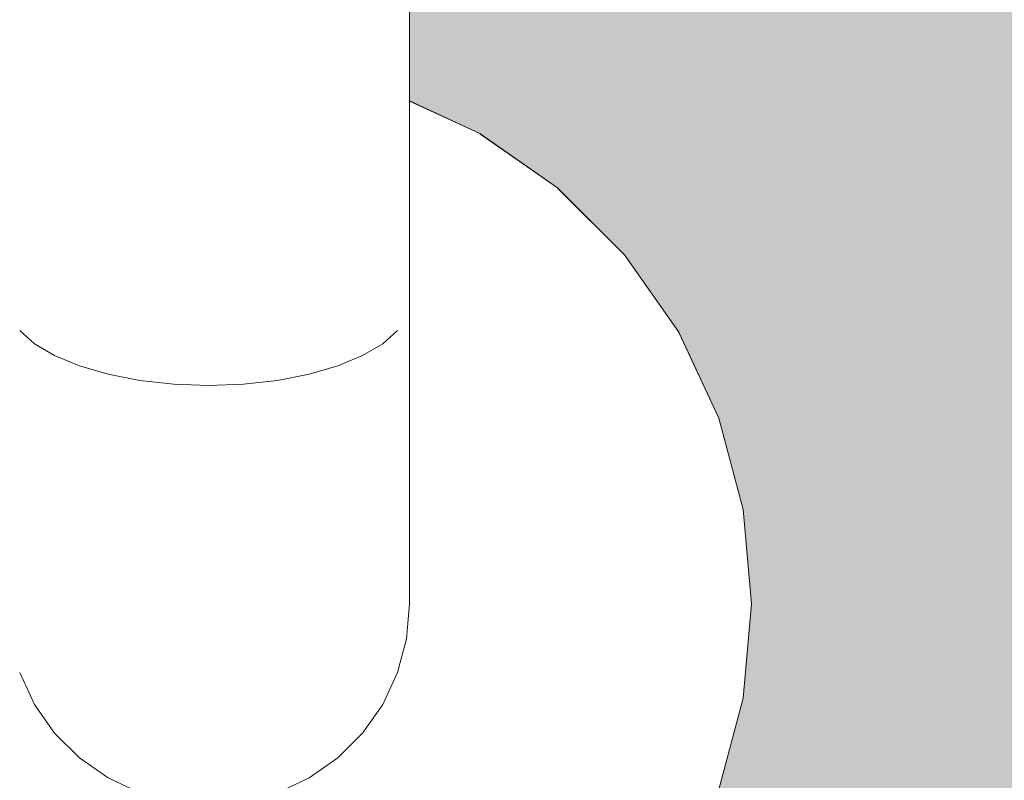
# Model space of a CAD drawing. Units: millimetres. Extents: x -9027 to 497071, y 43492 to 161275.
# Drawn here: x 476934 to 476983, y 44652 to 44690 of the extents above; entities that cross this region are included whole.
import ezdxf

# ---------------------------------------------------------------- set-up
doc = ezdxf.new("R2010")
doc.units = ezdxf.units.MM
doc.header["$MEASUREMENT"] = 0
doc.linetypes.add('Wipeout_Contour', pattern=[1000, 0, -1000])
doc.layers.add('0_Pen_No__1', color=255, linetype='Continuous', lineweight=13)
doc.layers.add('SA - KLS_Pen_No__83', color=7, linetype='Continuous', lineweight=13)
doc.layers.add('SA - KLS', color=7, linetype='Continuous')
doc.layers.add('SA - KLS_Pen_No__201', color=7, linetype='Continuous', lineweight=0, true_color=0xf1ece1)
doc.styles.add('GENERATED_STYLE_5', font='txt')
doc.dimstyles.new('GENERATED_STYLE__2', dxfattribs={"dimtxt": 40, "dimasz": 19, "dimexe": 0.18, "dimexo": 0.0625, "dimgap": 0, "dimtad": 1, "dimtih": 1, "dimtoh": 1, "dimdec": 0, "dimzin": 0, "dimdsep": 46, "dimtxsty": 'GENERATED_STYLE_5', "dimblk": 'ARROWHEAD_16', "dimblk1": 'ARROWHEAD_16', "dimblk2": 'ARROWHEAD_16', "dimcen": 0.09, "dimclrd": 255, "dimclre": 255, "dimclrt": 255, "dimazin": 0, "dimtfac": 1, "dimtdec": 4, "dimtmove": 0, "dimatfit": 3, "dimfxl": 0, "dimtolj": 1, "dimtzin": 0, "dimarcsym": 0})

# ---------------------------------------------------------------- blocks, each defined once
blk = doc.blocks.new('Section Element_43_2', base_point=(508147.08, 43810.661))
at = {"layer": 'SA - KLS_Pen_No__201', "linetype": 'Continuous', "lineweight": 0, "true_color": 0xf1ece1}
h = blk.add_hatch(color=254, dxfattribs=at)
h.paths.add_polyline_path([(476985.54, 46003.661), (476893.54, 46095.661), (476893.54, 43810.661), (476985.54, 43902.661)])
h.paths.add_polyline_path([(476916.54, 44960.661), (476916.951, 44965.349), (476918.169, 44969.896), (476920.158, 44974.161), (476922.857, 44978.016), (476926.185, 44981.344), (476930.04, 44984.044), (476934.306, 44986.033), (476938.852, 44987.251), (476943.54, 44987.661), (476948.229, 44987.251), (476952.775, 44986.033), (476957.04, 44984.044), (476960.896, 44981.344), (476964.224, 44978.016), (476966.923, 44974.161), (476968.912, 44969.896), (476970.13, 44965.349), (476970.54, 44960.661), (476970.13, 44955.973), (476968.912, 44951.426), (476966.923, 44947.161), (476964.224, 44943.306), (476960.896, 44939.978), (476957.04, 44937.278), (476953.541, 44935.646), (476953.541, 44685.675), (476957.04, 44684.044), (476960.896, 44681.344), (476964.224, 44678.016), (476966.923, 44674.161), (476968.912, 44669.896), (476970.13, 44665.349), (476970.54, 44660.661), (476970.13, 44655.973), (476968.912, 44651.426), (476966.923, 44647.161), (476964.224, 44643.306), (476960.896, 44639.978), (476957.04, 44637.278), (476952.775, 44635.289), (476948.229, 44634.071), (476943.54, 44633.661), (476938.852, 44634.071), (476934.306, 44635.289), (476930.04, 44637.278), (476926.185, 44639.978), (476922.857, 44643.306), (476920.158, 44647.161), (476918.169, 44651.426), (476916.951, 44655.972), (476916.54, 44660.661), (476916.951, 44665.349), (476918.169, 44669.896), (476920.158, 44674.161), (476922.857, 44678.016), (476926.185, 44681.344), (476930.04, 44684.044), (476933.541, 44685.676), (476933.541, 44935.646), (476930.04, 44937.278), (476926.185, 44939.978), (476922.857, 44943.306), (476920.158, 44947.161), (476918.169, 44951.426), (476916.951, 44955.973)], flags=0)
at = {"color": 254, "linetype": 'Wipeout_Contour', "lineweight": 0, "ltscale": 1916085.630126455}
blk.add_wipeout([(476934.144, 44657.241), (476934.881, 44655.661), (476934.881, 44673.59), (476934.144, 44674.244)], dxfattribs=at).dxf.layer = 'SA - KLS'
at = {"color": 254, "linetype": 'Wipeout_Contour', "lineweight": 0, "ltscale": 1916123.534183321}
blk.add_wipeout([(476943.541, 44671.519), (476943.541, 44650.661), (476945.277, 44650.813), (476945.278, 44671.582)], dxfattribs=at).dxf.layer = 'SA - KLS'
at = {"color": 254, "linetype": 'Wipeout_Contour', "lineweight": 0, "ltscale": 1916217.362850407}
blk.add_wipeout([(476967.972, 44651.768), (476968.136, 44651.709), (476969.316, 44656.116), (476969.145, 44656.146)], dxfattribs=at).dxf.layer = 'SA - KLS'
at = {"color": 254, "linetype": 'Wipeout_Contour', "lineweight": 0, "ltscale": 1916088.690800793}
blk.add_wipeout([(476934.881, 44673.59), (476934.881, 44655.661), (476935.88, 44654.233), (476935.881, 44672.998)], dxfattribs=at).dxf.layer = 'SA - KLS'
at = {"color": 254, "linetype": 'Wipeout_Contour', "lineweight": 0, "ltscale": 1916130.425068518}
blk.add_wipeout([(476945.277, 44650.813), (476946.961, 44651.264), (476946.961, 44671.769), (476945.278, 44671.582)], dxfattribs=at).dxf.layer = 'SA - KLS'
at = {"color": 254, "linetype": 'Wipeout_Contour', "lineweight": 0, "ltscale": 1916222.157823623}
blk.add_wipeout([(476969.54, 44660.661), (476969.145, 44656.146), (476969.316, 44656.116), (476969.714, 44660.661)], dxfattribs=at).dxf.layer = 'SA - KLS'
at = {"color": 254, "linetype": 'Wipeout_Contour', "lineweight": 0, "ltscale": 1916140.049071967}
blk.add_wipeout([(476934.144, 44674.244), (476934.881, 44673.59), (476934.881, 44947.732), (476934.144, 44947.078)], dxfattribs=at).dxf.layer = 'SA - KLS'
at = {"color": 254, "linetype": 'Wipeout_Contour', "lineweight": 0, "ltscale": 1916092.784707414}
blk.add_wipeout([(476935.881, 44672.998), (476935.88, 44654.233), (476937.113, 44653.001), (476937.113, 44672.488)], dxfattribs=at).dxf.layer = 'SA - KLS'
at = {"color": 254, "linetype": 'Wipeout_Contour', "lineweight": 0, "ltscale": 1916137.081026322}
blk.add_wipeout([(476946.961, 44651.264), (476948.541, 44652.001), (476948.541, 44672.074), (476946.961, 44671.769)], dxfattribs=at).dxf.layer = 'SA - KLS'
at = {"color": 254, "linetype": 'Wipeout_Contour', "lineweight": 0, "ltscale": 1916223.845823778}
blk.add_wipeout([(476969.145, 44665.176), (476969.54, 44660.661), (476969.714, 44660.661), (476969.316, 44665.206)], dxfattribs=at).dxf.layer = 'SA - KLS'
at = {"color": 254, "linetype": 'Wipeout_Contour', "lineweight": 0, "ltscale": 1916218.001529935}
blk.add_wipeout([(476968.136, 44651.709), (476968.294, 44651.651), (476969.482, 44656.087), (476969.316, 44656.116)], dxfattribs=at).dxf.layer = 'SA - KLS'
at = {"color": 254, "linetype": 'Wipeout_Contour', "lineweight": 0, "ltscale": 1916143.507552473}
blk.add_wipeout([(476934.881, 44673.59), (476935.881, 44672.998), (476935.881, 44948.324), (476934.881, 44947.732)], dxfattribs=at).dxf.layer = 'SA - KLS'
at = {"color": 254, "linetype": 'Wipeout_Contour', "lineweight": 0, "ltscale": 1916097.787421571}
blk.add_wipeout([(476937.113, 44672.488), (476937.113, 44653.001), (476938.541, 44652.001), (476938.541, 44672.074)], dxfattribs=at).dxf.layer = 'SA - KLS'
at = {"color": 254, "linetype": 'Wipeout_Contour', "lineweight": 0, "ltscale": 1916143.299802429}
blk.add_wipeout([(476948.541, 44672.074), (476948.541, 44652.001), (476949.969, 44653.001), (476949.969, 44672.488)], dxfattribs=at).dxf.layer = 'SA - KLS'
at = {"color": 254, "linetype": 'Wipeout_Contour', "lineweight": 0, "ltscale": 1916222.378014442}
blk.add_wipeout([(476967.972, 44669.554), (476969.145, 44665.176), (476969.316, 44665.206), (476968.136, 44669.613)], dxfattribs=at).dxf.layer = 'SA - KLS'
at = {"color": 254, "linetype": 'Wipeout_Contour', "lineweight": 0, "ltscale": 1916222.828032026}
blk.add_wipeout([(476969.714, 44660.661), (476969.316, 44656.116), (476969.482, 44656.087), (476969.882, 44660.661)], dxfattribs=at).dxf.layer = 'SA - KLS'
at = {"color": 254, "linetype": 'Wipeout_Contour', "lineweight": 0, "ltscale": 1916147.953418357}
blk.add_wipeout([(476935.881, 44672.998), (476937.113, 44672.488), (476937.113, 44948.834), (476935.881, 44948.324)], dxfattribs=at).dxf.layer = 'SA - KLS'
at = {"color": 254, "linetype": 'Wipeout_Contour', "lineweight": 0, "ltscale": 1916217.795701732}
blk.add_wipeout([(476966.057, 44673.661), (476967.972, 44669.554), (476968.136, 44669.613), (476966.207, 44673.748)], dxfattribs=at).dxf.layer = 'SA - KLS'
at = {"color": 254, "linetype": 'Wipeout_Contour', "lineweight": 0, "ltscale": 1916148.892499554}
blk.add_wipeout([(476949.969, 44672.488), (476949.969, 44653.001), (476951.201, 44654.233), (476951.201, 44672.998)], dxfattribs=at).dxf.layer = 'SA - KLS'
at = {"color": 254, "linetype": 'Wipeout_Contour', "lineweight": 0, "ltscale": 1916103.546946703}
blk.add_wipeout([(476938.541, 44652.001), (476940.121, 44651.264), (476940.121, 44671.769), (476938.541, 44672.074)], dxfattribs=at).dxf.layer = 'SA - KLS'
at = {"color": 254, "linetype": 'Wipeout_Contour', "lineweight": 0, "ltscale": 1916224.527150496}
blk.add_wipeout([(476969.316, 44665.206), (476969.714, 44660.661), (476969.882, 44660.661), (476969.482, 44665.235)], dxfattribs=at).dxf.layer = 'SA - KLS'
at = {"color": 254, "linetype": 'Wipeout_Contour', "lineweight": 0, "ltscale": 1916218.610800217}
blk.add_wipeout([(476968.294, 44651.651), (476968.442, 44651.597), (476969.638, 44656.059), (476969.482, 44656.087)], dxfattribs=at).dxf.layer = 'SA - KLS'
at = {"color": 254, "linetype": 'Wipeout_Contour', "lineweight": 0, "ltscale": 1916153.251554694}
blk.add_wipeout([(476937.113, 44672.488), (476938.541, 44672.074), (476938.541, 44949.248), (476937.113, 44948.834)], dxfattribs=at).dxf.layer = 'SA - KLS'
at = {"color": 254, "linetype": 'Wipeout_Contour', "lineweight": 0, "ltscale": 1916210.238852181}
blk.add_wipeout([(476963.458, 44677.373), (476966.057, 44673.661), (476966.207, 44673.748), (476963.591, 44677.485)], dxfattribs=at).dxf.layer = 'SA - KLS'
at = {"color": 254, "linetype": 'Wipeout_Contour', "lineweight": 0, "ltscale": 1916153.689189951}
blk.add_wipeout([(476951.201, 44654.233), (476952.201, 44655.661), (476952.201, 44673.59), (476951.201, 44672.998)], dxfattribs=at).dxf.layer = 'SA - KLS'
at = {"color": 254, "linetype": 'Wipeout_Contour', "lineweight": 0, "ltscale": 1916109.888182685}
blk.add_wipeout([(476940.121, 44671.769), (476940.121, 44651.264), (476941.804, 44650.813), (476941.805, 44671.582)], dxfattribs=at).dxf.layer = 'SA - KLS'
at = {"color": 254, "linetype": 'Wipeout_Contour', "lineweight": 0, "ltscale": 1916223.049623139}
blk.add_wipeout([(476968.136, 44669.613), (476969.316, 44665.206), (476969.482, 44665.235), (476968.294, 44669.67)], dxfattribs=at).dxf.layer = 'SA - KLS'
at = {"color": 254, "linetype": 'Wipeout_Contour', "lineweight": 0, "ltscale": 1916223.467413096}
blk.add_wipeout([(476969.882, 44660.661), (476969.482, 44656.087), (476969.638, 44656.059), (476970.04, 44660.661)], dxfattribs=at).dxf.layer = 'SA - KLS'
at = {"color": 254, "linetype": 'Wipeout_Contour', "lineweight": 0, "ltscale": 1916159.241006108}
blk.add_wipeout([(476938.541, 44672.074), (476940.121, 44671.769), (476940.121, 44949.553), (476938.541, 44949.248)], dxfattribs=at).dxf.layer = 'SA - KLS'
at = {"color": 254, "linetype": 'Wipeout_Contour', "lineweight": 0, "ltscale": 1916199.937097148}
blk.add_wipeout([(476960.365, 44680.711), (476960.253, 44680.578), (476963.458, 44677.373), (476963.591, 44677.485)], dxfattribs=at).dxf.layer = 'SA - KLS'
at = {"color": 254, "linetype": 'Wipeout_Contour', "lineweight": 0, "ltscale": 1916157.544114677}
blk.add_wipeout([(476952.201, 44655.661), (476952.938, 44657.241), (476952.938, 44674.244), (476952.201, 44673.59)], dxfattribs=at).dxf.layer = 'SA - KLS'
at = {"color": 254, "linetype": 'Wipeout_Contour', "lineweight": 0, "ltscale": 1916218.437269857}
blk.add_wipeout([(476966.207, 44673.748), (476968.136, 44669.613), (476968.294, 44669.67), (476966.353, 44673.832)], dxfattribs=at).dxf.layer = 'SA - KLS'
at = {"color": 254, "linetype": 'Wipeout_Contour', "lineweight": 0, "ltscale": 1916116.618511398}
blk.add_wipeout([(476941.804, 44650.813), (476943.541, 44650.661), (476943.541, 44671.519), (476941.805, 44671.582)], dxfattribs=at).dxf.layer = 'SA - KLS'
at = {"color": 254, "linetype": 'Wipeout_Contour', "lineweight": 0, "ltscale": 1916225.177177572}
blk.add_wipeout([(476969.482, 44665.235), (476969.882, 44660.661), (476970.04, 44660.661), (476969.638, 44665.263)], dxfattribs=at).dxf.layer = 'SA - KLS'
at = {"color": 254, "linetype": 'Wipeout_Contour', "lineweight": 0, "ltscale": 1916219.172114392}
blk.add_wipeout([(476968.442, 44651.597), (476968.576, 44651.549), (476969.778, 44656.035), (476969.638, 44656.059)], dxfattribs=at).dxf.layer = 'SA - KLS'
at = {"color": 254, "linetype": 'Wipeout_Contour', "lineweight": 0, "ltscale": 1916165.739705548}
blk.add_wipeout([(476940.121, 44671.769), (476941.805, 44671.582), (476941.805, 44949.74), (476940.121, 44949.553)], dxfattribs=at).dxf.layer = 'SA - KLS'
at = {"color": 254, "linetype": 'Wipeout_Contour', "lineweight": 0, "ltscale": 1916179.465743707}
blk.add_wipeout([(476943.541, 44671.519), (476945.278, 44671.582), (476945.278, 44949.74), (476943.541, 44949.803)], dxfattribs=at).dxf.layer = 'SA - KLS'
at = {"color": 254, "linetype": 'Wipeout_Contour', "lineweight": 0, "ltscale": 1916187.203483486}
blk.add_wipeout([(476956.54, 44683.178), (476960.253, 44680.578), (476960.365, 44680.711), (476956.627, 44683.328)], dxfattribs=at).dxf.layer = 'SA - KLS'
at = {"color": 254, "linetype": 'Wipeout_Contour', "lineweight": 0, "ltscale": 1916210.83085134}
blk.add_wipeout([(476963.591, 44677.485), (476966.207, 44673.748), (476966.353, 44673.832), (476963.72, 44677.593)], dxfattribs=at).dxf.layer = 'SA - KLS'
at = {"color": 254, "linetype": 'Wipeout_Contour', "lineweight": 0, "ltscale": 1916160.340228545}
blk.add_wipeout([(476952.938, 44674.244), (476952.938, 44657.241), (476953.389, 44658.925), (476953.389, 44674.942)], dxfattribs=at).dxf.layer = 'SA - KLS'
at = {"color": 254, "linetype": 'Wipeout_Contour', "lineweight": 0, "ltscale": 1916223.690345036}
blk.add_wipeout([(476968.294, 44669.67), (476969.482, 44665.235), (476969.638, 44665.263), (476968.442, 44669.725)], dxfattribs=at).dxf.layer = 'SA - KLS'
at = {"color": 254, "linetype": 'Wipeout_Contour', "lineweight": 0, "ltscale": 1916224.056565207}
blk.add_wipeout([(476969.638, 44656.059), (476969.778, 44656.035), (476970.183, 44660.661), (476970.04, 44660.661)], dxfattribs=at).dxf.layer = 'SA - KLS'
at = {"color": 254, "linetype": 'Wipeout_Contour', "lineweight": 0, "ltscale": 1916172.550272354}
blk.add_wipeout([(476941.805, 44671.582), (476943.541, 44671.519), (476943.541, 44949.803), (476941.805, 44949.74)], dxfattribs=at).dxf.layer = 'SA - KLS'
at = {"color": 254, "linetype": 'Wipeout_Contour', "lineweight": 0, "ltscale": 1916186.275996509}
blk.add_wipeout([(476945.278, 44671.582), (476946.961, 44671.769), (476946.961, 44949.553), (476945.278, 44949.74)], dxfattribs=at).dxf.layer = 'SA - KLS'
at = {"color": 254, "linetype": 'Wipeout_Contour', "lineweight": 0, "ltscale": 1916200.46156754}
blk.add_wipeout([(476960.473, 44680.84), (476960.365, 44680.711), (476963.591, 44677.485), (476963.72, 44677.593)], dxfattribs=at).dxf.layer = 'SA - KLS'
at = {"color": 254, "linetype": 'Wipeout_Contour', "lineweight": 0, "ltscale": 1916161.992460463}
blk.add_wipeout([(476953.389, 44674.942), (476953.389, 44658.925), (476953.541, 44660.661), (476953.541, 44675.661)], dxfattribs=at).dxf.layer = 'SA - KLS'
at = {"color": 254, "linetype": 'Wipeout_Contour', "lineweight": 0, "ltscale": 1916219.049290354}
blk.add_wipeout([(476966.353, 44673.832), (476968.294, 44669.67), (476968.442, 44669.725), (476966.49, 44673.911)], dxfattribs=at).dxf.layer = 'SA - KLS'
at = {"color": 254, "linetype": 'Wipeout_Contour', "lineweight": 0, "ltscale": 1916225.776179802}
blk.add_wipeout([(476969.638, 44665.263), (476970.04, 44660.661), (476970.183, 44660.661), (476969.778, 44665.287)], dxfattribs=at).dxf.layer = 'SA - KLS'
at = {"color": 254, "linetype": 'Wipeout_Contour', "lineweight": 0, "ltscale": 1916219.668440308}
blk.add_wipeout([(476969.778, 44656.035), (476968.576, 44651.549), (476968.692, 44651.506), (476969.9, 44656.013)], dxfattribs=at).dxf.layer = 'SA - KLS'
at = {"color": 254, "linetype": 'Wipeout_Contour', "lineweight": 0, "ltscale": 1916192.774099059}
blk.add_wipeout([(476946.961, 44671.769), (476948.541, 44672.074), (476948.541, 44949.248), (476946.961, 44949.553)], dxfattribs=at).dxf.layer = 'SA - KLS'
at = {"color": 254, "linetype": 'Wipeout_Contour', "lineweight": 0, "ltscale": 1916211.395607233}
blk.add_wipeout([(476963.841, 44677.695), (476963.72, 44677.593), (476966.353, 44673.832), (476966.49, 44673.911)], dxfattribs=at).dxf.layer = 'SA - KLS'
at = {"color": 254, "linetype": 'Wipeout_Contour', "lineweight": 0, "ltscale": 1916224.280696044}
blk.add_wipeout([(476968.442, 44669.725), (476969.638, 44665.263), (476969.778, 44665.287), (476968.576, 44669.773)], dxfattribs=at).dxf.layer = 'SA - KLS'
at = {"color": 254, "linetype": 'Wipeout_Contour', "lineweight": 0, "ltscale": 1916224.577476881}
blk.add_wipeout([(476969.778, 44656.035), (476969.9, 44656.013), (476970.306, 44660.661), (476970.183, 44660.661)], dxfattribs=at).dxf.layer = 'SA - KLS'
at = {"color": 254, "linetype": 'Wipeout_Contour', "lineweight": 0, "ltscale": 1916198.762628213}
blk.add_wipeout([(476948.541, 44672.074), (476949.969, 44672.488), (476949.969, 44948.834), (476948.541, 44949.248)], dxfattribs=at).dxf.layer = 'SA - KLS'
at = {"color": 254, "linetype": 'Wipeout_Contour', "lineweight": 0, "ltscale": 1916219.613164961}
blk.add_wipeout([(476966.49, 44673.911), (476968.442, 44669.725), (476968.576, 44669.773), (476966.614, 44673.982)], dxfattribs=at).dxf.layer = 'SA - KLS'
at = {"color": 254, "linetype": 'Wipeout_Contour', "lineweight": 0, "ltscale": 1916226.305841851}
blk.add_wipeout([(476969.778, 44665.287), (476970.183, 44660.661), (476970.306, 44660.661), (476969.9, 44665.309)], dxfattribs=at).dxf.layer = 'SA - KLS'
at = {"color": 254, "linetype": 'Wipeout_Contour', "lineweight": 0, "ltscale": 1916220.084598109}
blk.add_wipeout([(476968.692, 44651.506), (476968.786, 44651.472), (476969.998, 44655.996), (476969.9, 44656.013)], dxfattribs=at).dxf.layer = 'SA - KLS'
at = {"color": 254, "linetype": 'Wipeout_Contour', "lineweight": 0, "ltscale": 1916204.059608698}
blk.add_wipeout([(476949.969, 44672.488), (476951.201, 44672.998), (476951.201, 44948.324), (476949.969, 44948.834)], dxfattribs=at).dxf.layer = 'SA - KLS'
at = {"color": 254, "linetype": 'Wipeout_Contour', "lineweight": 0, "ltscale": 1916224.802726088}
blk.add_wipeout([(476968.576, 44669.773), (476969.778, 44665.287), (476969.9, 44665.309), (476968.692, 44669.816)], dxfattribs=at).dxf.layer = 'SA - KLS'
at = {"color": 254, "linetype": 'Wipeout_Contour', "lineweight": 0, "ltscale": 1916225.014363721}
blk.add_wipeout([(476970.306, 44660.661), (476969.9, 44656.013), (476969.998, 44655.996), (476970.406, 44660.661)], dxfattribs=at).dxf.layer = 'SA - KLS'
at = {"color": 254, "linetype": 'Wipeout_Contour', "lineweight": 0, "ltscale": 1916208.504101442}
blk.add_wipeout([(476951.201, 44672.998), (476952.201, 44673.59), (476952.201, 44947.732), (476951.201, 44948.324)], dxfattribs=at).dxf.layer = 'SA - KLS'
at = {"color": 254, "linetype": 'Wipeout_Contour', "lineweight": 0, "ltscale": 1916226.750127965}
blk.add_wipeout([(476969.9, 44665.309), (476970.306, 44660.661), (476970.406, 44660.661), (476969.998, 44665.326)], dxfattribs=at).dxf.layer = 'SA - KLS'
at = {"color": 254, "linetype": 'Wipeout_Contour', "lineweight": 0, "ltscale": 1916220.40802159}
blk.add_wipeout([(476968.786, 44651.472), (476968.855, 44651.447), (476970.071, 44655.983), (476969.998, 44655.996)], dxfattribs=at).dxf.layer = 'SA - KLS'
at = {"color": 254, "linetype": 'Wipeout_Contour', "lineweight": 0, "ltscale": 1916211.961033209}
blk.add_wipeout([(476952.201, 44947.732), (476952.201, 44673.59), (476952.938, 44674.244), (476952.938, 44947.078)], dxfattribs=at).dxf.layer = 'SA - KLS'
at = {"color": 254, "linetype": 'Wipeout_Contour', "lineweight": 0, "ltscale": 1916225.353954614}
blk.add_wipeout([(476970.406, 44660.661), (476969.998, 44655.996), (476970.071, 44655.983), (476970.48, 44660.661)], dxfattribs=at).dxf.layer = 'SA - KLS'
at = {"color": 254, "linetype": 'Wipeout_Contour', "lineweight": 0, "ltscale": 1916214.325458635}
blk.add_wipeout([(476952.938, 44674.244), (476953.389, 44674.942), (476953.389, 44946.38), (476952.938, 44947.078)], dxfattribs=at).dxf.layer = 'SA - KLS'
at = {"color": 254, "linetype": 'Wipeout_Contour', "lineweight": 0, "ltscale": 1916220.62881712}
blk.add_wipeout([(476970.071, 44655.983), (476968.855, 44651.447), (476968.898, 44651.432), (476970.115, 44655.975)], dxfattribs=at).dxf.layer = 'SA - KLS'
at = {"color": 254, "linetype": 'Wipeout_Contour', "lineweight": 0, "ltscale": 1916215.525445658}
blk.add_wipeout([(476953.389, 44674.942), (476953.541, 44675.661), (476953.541, 44945.661), (476953.389, 44946.38)], dxfattribs=at).dxf.layer = 'SA - KLS'
at = {"color": 254, "linetype": 'Wipeout_Contour', "lineweight": 0, "ltscale": 1916174.497968423}
blk.add_wipeout([(476956.627, 44683.328), (476953.541, 44684.767), (476953.541, 44684.576), (476956.54, 44683.178)], dxfattribs=at).dxf.layer = 'SA - KLS'
at = {"color": 254, "linetype": 'Wipeout_Contour', "lineweight": 0, "ltscale": 1916187.644487376}
blk.add_wipeout([(476956.627, 44683.328), (476960.365, 44680.711), (476960.473, 44680.84), (476956.711, 44683.474)], dxfattribs=at).dxf.layer = 'SA - KLS'
at = {"color": 254, "linetype": 'Wipeout_Contour', "lineweight": 0, "ltscale": 1916174.72946811}
blk.add_wipeout([(476956.711, 44683.474), (476953.541, 44684.952), (476953.541, 44684.767), (476956.627, 44683.328)], dxfattribs=at).dxf.layer = 'SA - KLS'
at = {"color": 254, "linetype": 'Wipeout_Contour', "lineweight": 0, "ltscale": 1916200.961858268}
blk.add_wipeout([(476960.473, 44680.84), (476963.72, 44677.593), (476963.841, 44677.695), (476960.574, 44680.961)], dxfattribs=at).dxf.layer = 'SA - KLS'
at = {"color": 254, "linetype": 'Wipeout_Contour', "lineweight": 0, "ltscale": 1916188.065113076}
blk.add_wipeout([(476956.711, 44683.474), (476960.473, 44680.84), (476960.574, 44680.961), (476956.79, 44683.611)], dxfattribs=at).dxf.layer = 'SA - KLS'
at = {"color": 254, "linetype": 'Wipeout_Contour', "lineweight": 0, "ltscale": 1916211.915882415}
blk.add_wipeout([(476963.841, 44677.695), (476966.49, 44673.911), (476966.614, 44673.982), (476963.95, 44677.787)], dxfattribs=at).dxf.layer = 'SA - KLS'
at = {"color": 254, "linetype": 'Wipeout_Contour', "lineweight": 0, "ltscale": 1916174.949667325}
blk.add_wipeout([(476956.79, 44683.611), (476953.541, 44685.126), (476953.541, 44684.952), (476956.711, 44683.474)], dxfattribs=at).dxf.layer = 'SA - KLS'
at = {"color": 254, "linetype": 'Wipeout_Contour', "lineweight": 0, "ltscale": 1916201.422732349}
blk.add_wipeout([(476960.574, 44680.961), (476963.841, 44677.695), (476963.95, 44677.787), (476960.666, 44681.071)], dxfattribs=at).dxf.layer = 'SA - KLS'
at = {"color": 254, "linetype": 'Wipeout_Contour', "lineweight": 0, "ltscale": 1916220.111756117}
blk.add_wipeout([(476966.72, 44674.044), (476966.614, 44673.982), (476968.576, 44669.773), (476968.692, 44669.816)], dxfattribs=at).dxf.layer = 'SA - KLS'
at = {"color": 254, "linetype": 'Wipeout_Contour', "lineweight": 0, "ltscale": 1916188.45259368}
blk.add_wipeout([(476956.79, 44683.611), (476960.574, 44680.961), (476960.666, 44681.071), (476956.862, 44683.734)], dxfattribs=at).dxf.layer = 'SA - KLS'
at = {"color": 254, "linetype": 'Wipeout_Contour', "lineweight": 0, "ltscale": 1916212.375914305}
blk.add_wipeout([(476963.95, 44677.787), (476966.614, 44673.982), (476966.72, 44674.044), (476964.044, 44677.866)], dxfattribs=at).dxf.layer = 'SA - KLS'
at = {"color": 254, "linetype": 'Wipeout_Contour', "lineweight": 0, "ltscale": 1916225.240517284}
blk.add_wipeout([(476968.786, 44669.85), (476968.692, 44669.816), (476969.9, 44665.309), (476969.998, 44665.326)], dxfattribs=at).dxf.layer = 'SA - KLS'
at = {"color": 254, "linetype": 'Wipeout_Contour', "lineweight": 0, "ltscale": 1916175.151974553}
blk.add_wipeout([(476953.541, 44685.283), (476953.541, 44685.126), (476956.79, 44683.611), (476956.862, 44683.734)], dxfattribs=at).dxf.layer = 'SA - KLS'
at = {"color": 254, "linetype": 'Wipeout_Contour', "lineweight": 0, "ltscale": 1916201.830252348}
blk.add_wipeout([(476960.666, 44681.071), (476963.95, 44677.787), (476964.044, 44677.866), (476960.745, 44681.165)], dxfattribs=at).dxf.layer = 'SA - KLS'
at = {"color": 254, "linetype": 'Wipeout_Contour', "lineweight": 0, "ltscale": 1916220.529891731}
blk.add_wipeout([(476966.72, 44674.044), (476968.692, 44669.816), (476968.786, 44669.85), (476966.807, 44674.094)], dxfattribs=at).dxf.layer = 'SA - KLS'
at = {"color": 254, "linetype": 'Wipeout_Contour', "lineweight": 0, "ltscale": 1916227.095523418}
blk.add_wipeout([(476969.998, 44665.326), (476970.406, 44660.661), (476970.48, 44660.661), (476970.071, 44665.339)], dxfattribs=at).dxf.layer = 'SA - KLS'
at = {"color": 254, "linetype": 'Wipeout_Contour', "lineweight": 0, "ltscale": 1916188.795135025}
blk.add_wipeout([(476956.862, 44683.734), (476960.666, 44681.071), (476960.745, 44681.165), (476956.923, 44683.841)], dxfattribs=at).dxf.layer = 'SA - KLS'
at = {"color": 254, "linetype": 'Wipeout_Contour', "lineweight": 0, "ltscale": 1916212.761686957}
blk.add_wipeout([(476964.044, 44677.866), (476966.72, 44674.044), (476966.807, 44674.094), (476964.121, 44677.93)], dxfattribs=at).dxf.layer = 'SA - KLS'
at = {"color": 254, "linetype": 'Wipeout_Contour', "lineweight": 0, "ltscale": 1916225.58081858}
blk.add_wipeout([(476968.855, 44669.875), (476968.786, 44669.85), (476969.998, 44665.326), (476970.071, 44665.339)], dxfattribs=at).dxf.layer = 'SA - KLS'
at = {"color": 254, "linetype": 'Wipeout_Contour', "lineweight": 0, "ltscale": 1916225.585842244}
blk.add_wipeout([(476970.071, 44655.983), (476970.115, 44655.975), (476970.525, 44660.661), (476970.48, 44660.661)], dxfattribs=at).dxf.layer = 'SA - KLS'
at = {"color": 254, "linetype": 'Wipeout_Contour', "lineweight": 0, "ltscale": 1916175.330193409}
blk.add_wipeout([(476953.541, 44685.283), (476956.862, 44683.734), (476956.923, 44683.841), (476953.541, 44685.418)], dxfattribs=at).dxf.layer = 'SA - KLS'
at = {"color": 254, "linetype": 'Wipeout_Contour', "lineweight": 0, "ltscale": 1916202.17192969}
blk.add_wipeout([(476960.745, 44681.165), (476964.044, 44677.866), (476964.121, 44677.93), (476960.81, 44681.242)], dxfattribs=at).dxf.layer = 'SA - KLS'
at = {"color": 254, "linetype": 'Wipeout_Contour', "lineweight": 0, "ltscale": 1916220.85493238}
blk.add_wipeout([(476966.807, 44674.094), (476968.786, 44669.85), (476968.855, 44669.875), (476966.871, 44674.131)], dxfattribs=at).dxf.layer = 'SA - KLS'
at = {"color": 254, "linetype": 'Wipeout_Contour', "lineweight": 0, "ltscale": 1916227.331452208}
blk.add_wipeout([(476970.071, 44665.339), (476970.48, 44660.661), (476970.525, 44660.661), (476970.115, 44665.347)], dxfattribs=at).dxf.layer = 'SA - KLS'
at = {"color": 254, "linetype": 'Wipeout_Contour', "lineweight": 0, "ltscale": 1916220.740339782}
blk.add_wipeout([(476970.115, 44655.975), (476968.898, 44651.432), (476968.912, 44651.426), (476970.13, 44655.972)], dxfattribs=at).dxf.layer = 'SA - KLS'
at = {"color": 254, "linetype": 'Wipeout_Contour', "lineweight": 0, "ltscale": 1916189.082336523}
blk.add_wipeout([(476956.923, 44683.841), (476960.745, 44681.165), (476960.81, 44681.242), (476956.973, 44683.928)], dxfattribs=at).dxf.layer = 'SA - KLS'
at = {"color": 254, "linetype": 'Wipeout_Contour', "lineweight": 0, "ltscale": 1916213.061550047}
blk.add_wipeout([(476964.121, 44677.93), (476966.807, 44674.094), (476966.871, 44674.131), (476964.177, 44677.977)], dxfattribs=at).dxf.layer = 'SA - KLS'
at = {"color": 254, "linetype": 'Wipeout_Contour', "lineweight": 0, "ltscale": 1916225.813228702}
blk.add_wipeout([(476968.855, 44669.875), (476970.071, 44665.339), (476970.115, 44665.347), (476968.898, 44669.89)], dxfattribs=at).dxf.layer = 'SA - KLS'
at = {"color": 254, "linetype": 'Wipeout_Contour', "lineweight": 0, "ltscale": 1916225.702971189}
blk.add_wipeout([(476970.115, 44655.975), (476970.13, 44655.972), (476970.54, 44660.661), (476970.525, 44660.661)], dxfattribs=at).dxf.layer = 'SA - KLS'
at = {"color": 254, "linetype": 'Wipeout_Contour', "lineweight": 0, "ltscale": 1916175.47891762}
blk.add_wipeout([(476956.973, 44683.928), (476953.541, 44685.528), (476953.541, 44685.418), (476956.923, 44683.841)], dxfattribs=at).dxf.layer = 'SA - KLS'
at = {"color": 254, "linetype": 'Wipeout_Contour', "lineweight": 0, "ltscale": 1916202.437447565}
blk.add_wipeout([(476960.857, 44681.298), (476960.81, 44681.242), (476964.121, 44677.93), (476964.177, 44677.977)], dxfattribs=at).dxf.layer = 'SA - KLS'
at = {"color": 254, "linetype": 'Wipeout_Contour', "lineweight": 0, "ltscale": 1916221.07686305}
blk.add_wipeout([(476966.871, 44674.131), (476968.855, 44669.875), (476968.898, 44669.89), (476966.91, 44674.153)], dxfattribs=at).dxf.layer = 'SA - KLS'
at = {"color": 254, "linetype": 'Wipeout_Contour', "lineweight": 0, "ltscale": 1916227.450740419}
blk.add_wipeout([(476970.115, 44665.347), (476970.525, 44660.661), (476970.54, 44660.661), (476970.13, 44665.349)], dxfattribs=at).dxf.layer = 'SA - KLS'
at = {"layer": 'SA - KLS_Pen_No__83', "color": 7, "linetype": 'Continuous', "lineweight": 13}
blk.add_line((476970.13, 44655.972), (476970.54, 44660.661), dxfattribs=at)
at = {"color": 254, "linetype": 'Wipeout_Contour', "lineweight": 0, "ltscale": 1916189.305467689}
blk.add_wipeout([(476957.01, 44683.991), (476956.973, 44683.928), (476960.81, 44681.242), (476960.857, 44681.298)], dxfattribs=at).dxf.layer = 'SA - KLS'
at = {"color": 254, "linetype": 'Wipeout_Contour', "lineweight": 0, "ltscale": 1916213.266241704}
blk.add_wipeout([(476964.177, 44677.978), (476966.871, 44674.131), (476966.91, 44674.153), (476964.212, 44678.006)], dxfattribs=at).dxf.layer = 'SA - KLS'
at = {"color": 254, "linetype": 'Wipeout_Contour', "lineweight": 0, "ltscale": 1916225.930760034}
blk.add_wipeout([(476968.898, 44669.89), (476970.115, 44665.347), (476970.13, 44665.349), (476968.912, 44669.896)], dxfattribs=at).dxf.layer = 'SA - KLS'
at = {"layer": 'SA - KLS_Pen_No__83', "color": 7, "linetype": 'Continuous', "lineweight": 13}
blk.add_line((476970.54, 44660.661), (476970.13, 44665.349), dxfattribs=at)
at = {"color": 254, "linetype": 'Wipeout_Contour', "lineweight": 0, "ltscale": 1916175.593569508}
blk.add_wipeout([(476957.01, 44683.991), (476953.541, 44685.609), (476953.541, 44685.528), (476956.973, 44683.928)], dxfattribs=at).dxf.layer = 'SA - KLS'
at = {"color": 254, "linetype": 'Wipeout_Contour', "lineweight": 0, "ltscale": 1916202.618733509}
blk.add_wipeout([(476960.857, 44681.298), (476964.177, 44677.977), (476964.212, 44678.006), (476960.886, 44681.333)], dxfattribs=at).dxf.layer = 'SA - KLS'
at = {"color": 254, "linetype": 'Wipeout_Contour', "lineweight": 0, "ltscale": 1916221.189033822}
blk.add_wipeout([(476966.91, 44674.153), (476968.898, 44669.89), (476968.912, 44669.896), (476966.923, 44674.161)], dxfattribs=at).dxf.layer = 'SA - KLS'
at = {"color": 254, "linetype": 'Wipeout_Contour', "lineweight": 0, "ltscale": 1916189.457736389}
blk.add_wipeout([(476957.01, 44683.991), (476960.857, 44681.298), (476960.886, 44681.333), (476957.033, 44684.031)], dxfattribs=at).dxf.layer = 'SA - KLS'
at = {"color": 254, "linetype": 'Wipeout_Contour', "lineweight": 0, "ltscale": 1916213.369702532}
blk.add_wipeout([(476964.212, 44678.006), (476966.91, 44674.153), (476966.923, 44674.161), (476964.224, 44678.016)], dxfattribs=at).dxf.layer = 'SA - KLS'
at = {"color": 254, "linetype": 'Wipeout_Contour', "lineweight": 0, "ltscale": 1916175.670711332}
blk.add_wipeout([(476953.541, 44685.659), (476953.541, 44685.609), (476957.01, 44683.991), (476957.033, 44684.031)], dxfattribs=at).dxf.layer = 'SA - KLS'
at = {"color": 254, "linetype": 'Wipeout_Contour', "lineweight": 0, "ltscale": 1916202.710253421}
blk.add_wipeout([(476960.886, 44681.333), (476964.212, 44678.006), (476964.224, 44678.016), (476960.896, 44681.344)], dxfattribs=at).dxf.layer = 'SA - KLS'
at = {"color": 254, "linetype": 'Wipeout_Contour', "lineweight": 0, "ltscale": 1916189.534527502}
blk.add_wipeout([(476957.033, 44684.031), (476960.886, 44681.333), (476960.896, 44681.344), (476957.04, 44684.044)], dxfattribs=at).dxf.layer = 'SA - KLS'
at = {"color": 254, "linetype": 'Wipeout_Contour', "lineweight": 0, "ltscale": 1916175.707897118}
blk.add_wipeout([(476953.541, 44685.676), (476953.541, 44685.659), (476957.033, 44684.031), (476957.04, 44684.044)], dxfattribs=at).dxf.layer = 'SA - KLS'
at = {"color": 254, "linetype": 'Wipeout_Contour', "lineweight": 0, "ltscale": 24909540.4258381}
blk.add_wipeout([(476917.54, 44660.661), (476917.935, 44656.146), (476919.108, 44651.768), (476921.024, 44647.661), (476923.623, 44643.949), (476926.828, 44640.744), (476930.54, 44638.144), (476934.648, 44636.229), (476939.026, 44635.056), (476943.54, 44634.661), (476948.055, 44635.056), (476952.433, 44636.229), (476956.54, 44638.144), (476960.253, 44640.744), (476963.458, 44643.949), (476966.057, 44647.661), (476967.972, 44651.768), (476969.145, 44656.146), (476969.54, 44660.661), (476969.145, 44665.176), (476967.972, 44669.554), (476966.057, 44673.661), (476963.458, 44677.373), (476960.253, 44680.578), (476956.54, 44683.178), (476953.541, 44684.576), (476953.541, 44660.661), (476953.389, 44658.925), (476952.938, 44657.241), (476952.201, 44655.661), (476951.201, 44654.233), (476949.969, 44653.001), (476948.541, 44652.001), (476946.961, 44651.264), (476945.277, 44650.813), (476943.541, 44650.661), (476941.804, 44650.813), (476940.121, 44651.264), (476938.541, 44652.001), (476937.113, 44653.001), (476935.88, 44654.233), (476934.881, 44655.661), (476934.144, 44657.241), (476933.693, 44658.925), (476933.541, 44660.661), (476933.541, 44684.577), (476930.54, 44683.178), (476926.828, 44680.578), (476923.623, 44677.373), (476921.024, 44673.661), (476919.108, 44669.554), (476917.935, 44665.176)], dxfattribs=at).dxf.layer = 'SA - KLS'
at = {"layer": 'SA - KLS_Pen_No__83', "color": 7, "linetype": 'Continuous', "lineweight": 13}
for p, q in [((476953.541, 44675.661), (476953.541, 44945.661)), ((476957.04, 44684.044), (476953.541, 44685.676)), ((476960.896, 44681.344), (476957.04, 44684.044)), ((476964.224, 44678.016), (476960.896, 44681.344)), ((476966.923, 44674.161), (476964.224, 44678.016)), ((476953.541, 44660.661), (476953.541, 44675.661)), ((476934.144, 44674.244), (476934.881, 44673.59)), ((476952.201, 44673.59), (476952.938, 44674.244)), ((476968.912, 44669.896), (476966.923, 44674.161)), ((476934.881, 44673.59), (476935.881, 44672.998)), ((476951.201, 44672.998), (476952.201, 44673.59)), ((476935.881, 44672.998), (476937.113, 44672.488)), ((476949.969, 44672.488), (476951.201, 44672.998)), ((476937.113, 44672.488), (476938.541, 44672.074)), ((476948.541, 44672.074), (476949.969, 44672.488)), ((476938.541, 44672.074), (476940.121, 44671.769)), ((476946.961, 44671.769), (476948.541, 44672.074)), ((476940.121, 44671.769), (476941.805, 44671.582)), ((476941.805, 44671.582), (476943.541, 44671.519)), ((476943.541, 44671.519), (476945.278, 44671.582)), ((476945.278, 44671.582), (476946.961, 44671.769)), ((476970.13, 44665.349), (476968.912, 44669.896)), ((476953.389, 44658.925), (476953.541, 44660.661)), ((476952.938, 44657.241), (476953.389, 44658.925)), ((476934.144, 44657.241), (476934.881, 44655.661)), ((476952.201, 44655.661), (476952.938, 44657.241)), ((476968.912, 44651.426), (476970.13, 44655.972)), ((476934.881, 44655.661), (476935.88, 44654.233)), ((476951.201, 44654.233), (476952.201, 44655.661)), ((476935.88, 44654.233), (476937.113, 44653.001)), ((476949.969, 44653.001), (476951.201, 44654.233)), ((476937.113, 44653.001), (476937.113, 44653)), ((476937.113, 44653.001), (476938.541, 44652.001)), ((476948.541, 44652.001), (476949.969, 44653.001)), ((476938.54, 44652.001), (476938.541, 44652.001)), ((476938.541, 44652.001), (476940.121, 44651.264)), ((476946.961, 44651.264), (476948.541, 44652.001))]:
    blk.add_line(p, q, dxfattribs=at)
blk = doc.blocks.new('*D340', base_point=(508147.08, 43810.661))
at = {"layer": '0_Pen_No__1', "linetype": 'Continuous', "lineweight": 13}
for points in [[(476306.57, 43510.732), (476323.89, 43500.732), (476323.89, 43520.732)], [(478346.42, 43510.732), (478329.099, 43520.732), (478329.099, 43500.732)]]:
    blk.add_hatch(color=255, dxfattribs=at).paths.add_polyline_path(points)
at = {"layer": '0_Pen_No__1', "color": 255, "linetype": 'Continuous', "lineweight": 13}
for p, q in [((476306.57, 43491.982), (476306.57, 43529.482)), ((478346.42, 43491.982), (478346.42, 43529.482)), ((476306.57, 43510.732), (476323.89, 43520.732)), ((476323.89, 43520.732), (476323.89, 43500.732)), ((478329.099, 43500.732), (478329.099, 43520.732)), ((478346.42, 43510.732), (478329.099, 43520.732)), ((476306.57, 43510.732), (476323.89, 43500.732)), ((476323.89, 43510.732), (478329.099, 43510.732)), ((478346.42, 43510.732), (478329.099, 43500.732))]:
    blk.add_line(p, q, dxfattribs=at)
at = {"layer": '0_Pen_No__1', "color": 255, "lineweight": 13, "insert": (477266.703, 43518.732), "char_height": 40, "attachment_point": 7, "style": 'GENERATED_STYLE_5'}
blk.add_mtext('\\A1;{\\pql;\\fSwis721 Cn BT|b0|i0|c0|p0;\\W1.000000;2,040}', dxfattribs=at)
blk = doc.blocks.new('ARROWHEAD_16')
at = {"linetype": 'Continuous', "lineweight": 0}
blk.add_hatch(color=0, dxfattribs=at).paths.add_polyline_path([(-0.9093, 0.525), (0, 0), (-0.9093, -0.525)])
at = {"color": 0, "linetype": 'Continuous', "lineweight": 0}
blk.add_line((0, 0), (-1, 0), dxfattribs=at)

msp = doc.modelspace()

# ---------------------------------------------------------------- block references
at = {"layer": 'SA - KLS', "lineweight": 0}
msp.add_blockref('Section Element_43_2', (508147.08, 43810.661), dxfattribs=at)

# ---------------------------------------------------------------- next in the draw order: dimensions: what is measured, and where the dimension line sits
at = {"color": 255, "linetype": 'Continuous', "lineweight": 13}
dim = msp.add_linear_dim(base=(478346.42, 43510.732), p1=(476306.57, 47010.661), p2=(478346.42, 45649.446), dimstyle='GENERATED_STYLE__2', dxfattribs=at)
dim.commit()
dim.dimension.update_dxf_attribs({"geometry": '*D340', "text_midpoint": (477333.707, 43538.732), "dimtype": 160})

doc.saveas('drawing.dxf')
